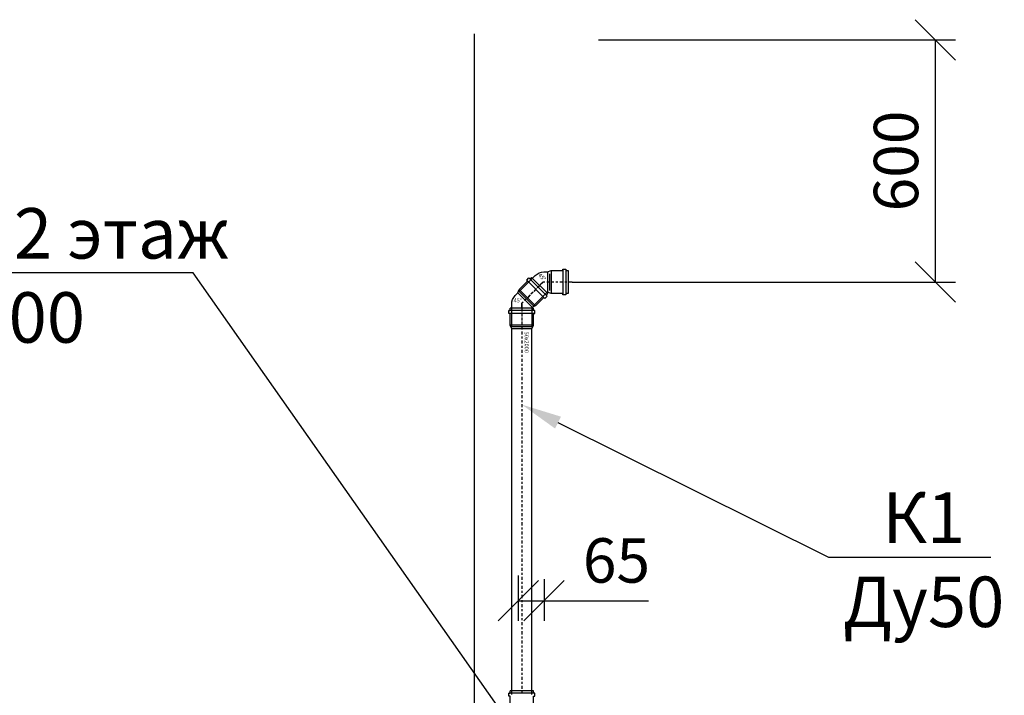
# Model space of a CAD drawing. Units: millimetres. Extents: x 1962 to 3667, y -2095 to 2954.
# Drawn here: x 3027 to 3075, y 1750 to 1784 of the extents above; entities that cross this region are included whole.
import ezdxf
from ezdxf import colors
from ezdxf.entities.mleader import LeaderData, LeaderLine
from ezdxf.math import Vec2, Vec3

# ---------------------------------------------------------------- set-up
doc = ezdxf.new("R2010")
doc.units = ezdxf.units.MM
doc.linetypes.add('MITTE2', pattern=[1.125, 0.75, -0.125, 0.125, -0.125])
doc.layers.add('ВК', color=7, linetype='Continuous')
doc.styles.get("Standard").update_dxf_attribs({"font": 'ISOCPEUR.TTF', "oblique": 15})
doc.styles.add('ГОСТ', font='simplex.shx', dxfattribs={"width": 0.75})
doc.dimstyles.new('М50', dxfattribs={"dimtxt": 2.2, "dimasz": 2, "dimexe": 1, "dimexo": 0, "dimgap": 0.5, "dimtad": 1, "dimlfac": 50, "dimrnd": 5, "dimzin": 9, "dimtxsty": 'Standard', "dimblk": 'OBLIQUE', "dimcen": -2, "dimadec": 0, "dimazin": 2, "dimtm": 1e-09, "dimtfac": 1, "dimtmove": 0, "dimatfit": 3, "dimldrblk": 'OPEN30', "dimfxl": 1, "dimarcsym": 0})

# ---------------------------------------------------------------- blocks, each defined once
blk = doc.blocks.new('_Oblique')
at = {"color": 0, "linetype": 'ByBlock', "lineweight": -2}
blk.add_line((-0.5, -0.5), (0.5, 0.5), dxfattribs=at)
blk = doc.blocks.new('*D247')
at = {"layer": 'Defpoints', "color": 0, "lineweight": -2, "transparency": 16777216}
for p in [(3051.389, 1756.353), (3052.669, 1756.157), (3052.669, 1755.097)]:
    blk.add_point(p, dxfattribs=at)
at = {"layer": 'ВК', "color": 0, "lineweight": -2, "transparency": 16777216}
for p, q in [((3051.389, 1756.353), (3051.389, 1754.097)), ((3052.669, 1756.157), (3052.669, 1754.097)), ((3051.389, 1755.097), (3052.669, 1755.097)), ((3052.669, 1755.097), (3057.84, 1755.097))]:
    blk.add_line(p, q, dxfattribs=at)
at = {"layer": 'ВК', "color": 0, "lineweight": -2, "transparency": 16777216, "xscale": 2, "yscale": 2, "zscale": 2, "rotation": 180}
blk.add_blockref('_Oblique', (3051.389, 1755.097), dxfattribs=at)
at = {"layer": 'ВК', "color": 0, "lineweight": -2, "transparency": 16777216, "xscale": 2, "yscale": 2, "zscale": 2}
blk.add_blockref('_Oblique', (3052.669, 1755.097), dxfattribs=at)
at = {"layer": 'ВК', "color": 0, "transparency": 16777216, "insert": (3056.255, 1756.806), "char_height": 2.2, "attachment_point": 5, "style": 'ГОСТ'}
blk.add_mtext('65', dxfattribs=at)
blk = doc.blocks.new('_Open30')
at = {"color": 0, "linetype": 'ByBlock', "lineweight": -2}
for p, q in [((-1, 0.268), (0, 0)), ((0, 0), (-1, -0.268)), ((0, 0), (-1, 0))]:
    blk.add_line(p, q, dxfattribs=at)
blk = doc.blocks.new('*D248')
at = {"layer": 'Defpoints', "color": 0, "lineweight": 40, "transparency": 16777216}
for p in [(3055.369, 1782.878), (3072.053, 1782.878), (3054.052, 1770.881)]:
    blk.add_point(p, dxfattribs=at)
at = {"layer": 'ВК', "color": 0, "lineweight": -2, "transparency": 16777216}
for p, q in [((3055.369, 1782.878), (3073.053, 1782.878)), ((3072.053, 1770.881), (3072.053, 1782.878)), ((3054.052, 1770.881), (3073.053, 1770.881))]:
    blk.add_line(p, q, dxfattribs=at)
at = {"layer": 'ВК', "color": 0, "lineweight": -2, "transparency": 16777216, "xscale": 2, "yscale": 2, "zscale": 2}
for p, rotation in [((3072.053, 1782.878), 90), ((3072.053, 1770.881), 270)]:
    blk.add_blockref('_Oblique', p, dxfattribs=dict(at, rotation=rotation))
at = {"layer": 'ВК', "color": 0, "transparency": 16777216, "insert": (3070.389, 1776.879), "char_height": 2.2, "attachment_point": 5, "rotation": 90, "style": 'ГОСТ'}
blk.add_mtext('600', dxfattribs=at)

msp = doc.modelspace()

# ---------------------------------------------------------------- linework, layer by layer
at = {"color": 0, "lineweight": -2}
msp.add_line((3049.20598, 1783.178), (3049.20598, 1743.578), dxfattribs=at)
at = {"layer": 'ВК', "color": 1, "linetype": 'MITTE2', "ltscale": 0.2}
for p, q in [((3052.58122, 1770.84524), (3051.56608, 1769.8301)), ((3052.61684, 1770.88086), (3051.79236, 1770.05638)), ((3054.05246, 1770.88086), (3052.61684, 1770.88086)), ((3051.56608, 1769.8301), (3051.56608, 1768.6641)), ((3051.56608, 1769.77972), (3051.56608, 1750.45606))]:
    msp.add_line(p, q, dxfattribs=at)
at = {"layer": 'ВК', "color": 1}
for p, q in [((3052.44714, 1770.71116), (3052.61684, 1770.88086)), ((3052.93684, 1771.29108), (3052.93684, 1770.47065)), ((3051.50229, 1770.34645), (3052.08242, 1769.76631)), ((3051.56608, 1769.5901), (3051.56608, 1769.8301)), ((3051.9763, 1768.6641), (3051.15586, 1768.6641))]:
    msp.add_line(p, q, dxfattribs=at)
for points in [[(3053.86284, 1770.30902), (3053.86284, 1770.30902), (3053.74812, 1770.30902), (3053.74812, 1770.24086), (3053.5954, 1770.24086), (3053.5954, 1770.30902), (3053.01199, 1770.30902), (3052.83854, 1770.38086), (3052.82395, 1770.38086), (3052.14591, 1769.70282), (3051.4388, 1770.40993), (3052.234, 1771.20513, -0.19891237), (3052.65826, 1771.38086), (3052.83854, 1771.38086), (3053.01199, 1771.45271), (3053.5954, 1771.45271), (3053.5954, 1771.52086), (3053.74812, 1771.52086), (3053.74812, 1771.45271), (3053.86284, 1771.45271), (3053.86284, 1771.45271)], [(3052.85149, 1770.3068), (3052.85149, 1770.3068), (3052.77037, 1770.22568), (3052.81856, 1770.17749), (3052.71058, 1770.0695), (3052.66238, 1770.11769), (3052.24985, 1769.70516), (3052.0764, 1769.63331), (3052.06608, 1769.623), (3052.06608, 1768.6641), (3051.06608, 1768.6641), (3051.06608, 1769.78868, -0.19891237), (3051.24182, 1770.21295), (3051.36929, 1770.34042), (3051.44114, 1770.51387), (3051.85367, 1770.92641), (3051.80548, 1770.9746), (3051.91347, 1771.08259), (3051.96166, 1771.03439), (3052.04278, 1771.11552), (3052.04278, 1771.11552)]]:
    msp.add_lwpolyline(points, format="xyb", dxfattribs=at)
for points in [[(3052.83854, 1771.38086), (3052.83854, 1770.38086)], [(3053.01199, 1771.45271), (3053.01199, 1770.30902)], [(3053.5954, 1771.52086), (3053.5954, 1770.24086)], [(3053.74812, 1771.52086), (3053.74812, 1770.24086)], [(3053.86284, 1771.45271), (3053.86284, 1770.30902)], [(3051.80548, 1770.9746), (3052.71058, 1770.0695)], [(3051.91347, 1771.08259), (3052.81856, 1770.17749)], [(3052.04278, 1771.11552), (3052.85149, 1770.3068)], [(3051.36929, 1770.34042), (3052.0764, 1769.63331)], [(3051.44114, 1770.51387), (3052.24985, 1769.70516)], [(3051.06608, 1750.45606), (3051.06608, 1768.5658), (3050.99423, 1768.73925), (3050.99423, 1769.32266), (3050.92608, 1769.32266), (3050.92608, 1769.47538), (3050.99423, 1769.47538), (3050.99423, 1769.5901), (3050.99423, 1769.5901)], [(3052.20608, 1769.47538), (3050.92608, 1769.47538)], [(3052.13793, 1769.5901), (3050.99423, 1769.5901)], [(3052.06608, 1750.45606), (3052.06608, 1768.5658), (3052.13793, 1768.73925), (3052.13793, 1769.32266), (3052.20608, 1769.32266), (3052.20608, 1769.47538), (3052.13793, 1769.47538), (3052.13793, 1769.5901), (3052.13793, 1769.5901)], [(3052.20608, 1769.32266), (3050.92608, 1769.32266)], [(3052.13793, 1768.73925), (3050.99423, 1768.73925)], [(3052.06608, 1768.5658), (3051.06608, 1768.5658)]]:
    msp.add_lwpolyline(points, dxfattribs=at)
at = {"layer": 'ВК', "color": 5}
for points in [[(3051.06608, 1749.60874), (3051.06608, 1749.60874), (3050.99423, 1749.78219), (3050.99423, 1750.3656), (3050.92608, 1750.3656), (3050.92608, 1750.51832), (3050.99423, 1750.51832), (3050.99423, 1750.63304), (3050.99423, 1750.63304)], [(3052.20608, 1750.51832), (3050.92608, 1750.51832)], [(3052.13793, 1750.63304), (3050.99423, 1750.63304)], [(3052.06608, 1749.60874), (3052.06608, 1749.60874), (3052.06608, 1749.60874), (3052.13793, 1749.78219), (3052.13793, 1750.3656), (3052.20608, 1750.3656), (3052.20608, 1750.51832), (3052.13793, 1750.51832), (3052.13793, 1750.63304), (3052.13793, 1750.63304)]]:
    msp.add_lwpolyline(points, dxfattribs=at)

# ---------------------------------------------------------------- texts
at = {"layer": 'ВК', "color": 1, "lineweight": 15, "char_height": 0.2, "width": 2.312054, "style": 'ГОСТ'}
for s, insert, attachment_point, rotation in [('45%%D', (3052.7883, 1771.05332), 3, 315), ('50x2000', (3051.90419, 1768.42189), 1, 270)]:
    msp.add_mtext(s, dxfattribs=dict(at, insert=insert, attachment_point=attachment_point, rotation=rotation))
at = {"layer": 'ВК', "color": 1, "lineweight": 15, "insert": (3051.56538, 1770.07329), "char_height": 0.2, "width": 2.312054, "attachment_point": 3, "style": 'ГОСТ'}
msp.add_mtext('45%%D', dxfattribs=at)

# ---------------------------------------------------------------- dimensions: what is measured, and where the dimension line sits
at = {"layer": 'ВК', "color": 0}
dim = msp.add_linear_dim(base=(3072.05279, 1782.878), p1=(3054.05246, 1770.88086), p2=(3055.3691, 1782.878), angle=90, dimstyle='М50', override={"dimtxsty": 'ГОСТ'}, dxfattribs=at)
dim.commit()
dim.dimension.update_dxf_attribs({"geometry": '*D248', "text_midpoint": (3070.38913, 1776.87943)})
dim = msp.add_linear_dim(base=(3052.6691, 1755.0966), p1=(3051.3891, 1756.35326), p2=(3052.6691, 1756.15724), dimstyle='М50', override={"dimtxsty": 'ГОСТ'}, dxfattribs=at)
dim.commit()
dim.dimension.update_dxf_attribs({"geometry": '*D247', "text_midpoint": (3056.25466, 1756.80582)})

# ---------------------------------------------------------------- leaders
ml = msp.add_multileader_mtext('Standard', dxfattribs=at)
ml.set_content('подъем на 2 этаж\\PК1 Ду100', style='ГОСТ')
ml.set_leader_properties()
ml.build(insert=Vec2(0, 0))
ml.multileader.update_dxf_attribs({"text_left_attachment_type": 6, "text_right_attachment_type": 6, "dogleg_length": 1, "arrow_head_size": 2})
ctx = ml.context
ctx.base_point, ctx.char_height, ctx.arrow_head_size, ctx.landing_gap_size, ctx.plane_origin = Vec3(3010.81422, 1771.34241), 2.5, 2, 1, Vec3(3044.22191, 1746.56149)
ctx.left_attachment, ctx.right_attachment, ctx.text_align_type = 6, 6, 1
notes = []
notes.append((ctx, [(0, (1, 1, 0), (3035.28297, 1771.34241), (-1, 0), 1, [(0, [(3056.82192, 1740.68682)], 0, [])])]))
ctx.mtext.insert, ctx.mtext.alignment, ctx.mtext.flow_direction = Vec3(3022.54859, 1774.54507), 2, 5
at = {"layer": 'ВК', "color": 0, "lineweight": 15}
ml = msp.add_multileader_mtext('Standard', dxfattribs=at)
ml.set_content('К1\\PДу50', style='ГОСТ')
ml.set_leader_properties()
ml.build(insert=Vec2(0, 0))
ml.multileader.update_dxf_attribs({"text_left_attachment_type": 6, "text_right_attachment_type": 6, "dogleg_length": 1, "arrow_head_size": 2})
ctx = ml.context
ctx.base_point, ctx.char_height, ctx.arrow_head_size, ctx.landing_gap_size, ctx.plane_origin = Vec3(3067.75585, 1757.25742), 2.5, 2, 1, Vec3(3127.5994, 1737.60096)
ctx.left_attachment, ctx.right_attachment, ctx.text_align_type = 6, 6, 1
notes.append((ctx, [(1, (1, 1, 0), (3066.75585, 1757.25742), (1, 0), 1, [(0, [(3051.56608, 1764.81058)], 0, [])])]))
ctx.mtext.insert, ctx.mtext.alignment, ctx.mtext.flow_direction = Vec3(3071.4746, 1760.46008), 2, 5
for ctx, leaders in notes:
    for number, flags, end, landing, length, lines in leaders:
        leader = LeaderData()
        leader.index, (leader.has_last_leader_line, leader.has_dogleg_vector, leader.attachment_direction) = number, flags
        leader.last_leader_point, leader.dogleg_vector, leader.dogleg_length = Vec3(end), Vec3(landing), length
        for number, points, colour, breaks in lines:
            line = LeaderLine()
            line.index, line.vertices, line.color, line.breaks = number, Vec3.list(points), colors.encode_raw_color(colour), breaks
            leader.lines.append(line)
        ctx.leaders.append(leader)

doc.saveas('drawing.dxf')
